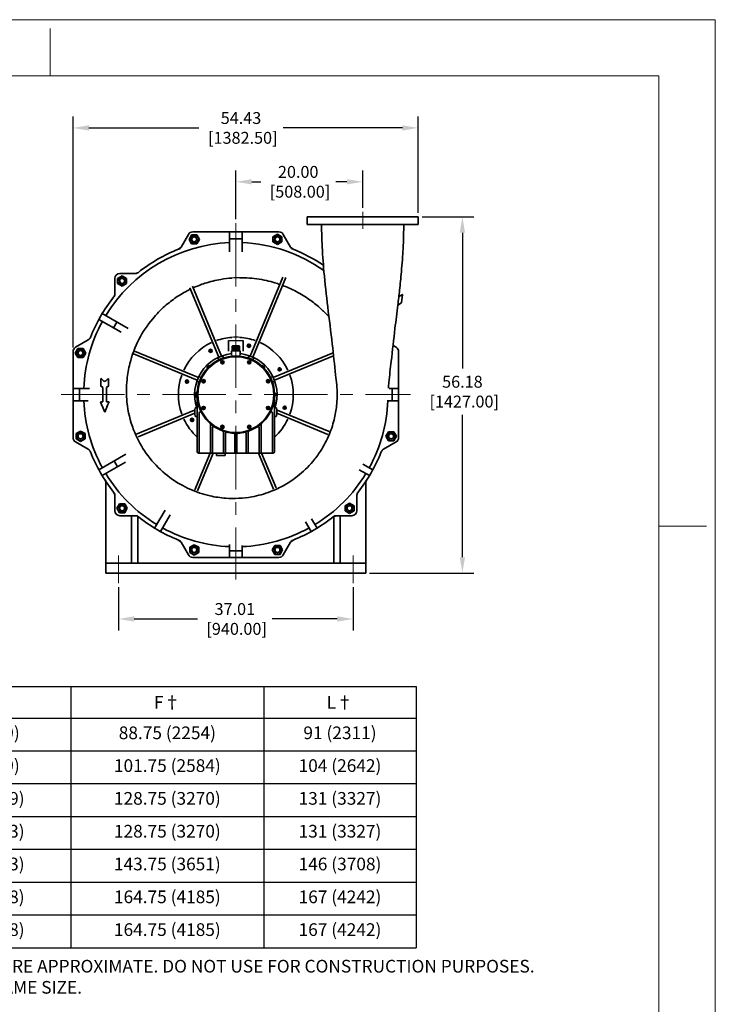
# Model space of a CAD drawing. Units: inches. Extents: x 452 to 872, y 136 to 456.
# Drawn here: x 762 to 872, y 300 to 456 of the extents above; entities that cross this region are included whole.
import ezdxf
from ezdxf.enums import TextEntityAlignment as Align

# ---------------------------------------------------------------- set-up
doc = ezdxf.new("R2010")
doc.units = ezdxf.units.IN
doc.header["$MEASUREMENT"] = 0
doc.linetypes.add('点画线', pattern=[16, 10, -2, 2, -2])
doc.layers.add('Title Block', color=7, linetype='Continuous')
doc.layers.add('中心线层', color=1, linetype='点画线', lineweight=18)
doc.layers.add('粗实线层', color=7, linetype='Continuous', lineweight=35)
doc.styles.add('ACANSTS', font='romans.shx', dxfattribs={"height": 1})
doc.styles.add('Roman', font='romans')
doc.styles.get("Standard").update_dxf_attribs({"font": 'arial.ttf'})
doc.dimstyles.new('STANDARD 2 PLCS', dxfattribs={"dimtxt": 0.125, "dimasz": 0.18, "dimexe": 0.18, "dimexo": 0.0625, "dimgap": 0.09, "dimtad": 0, "dimtih": 1, "dimtoh": 1, "dimzin": 4, "dimdsep": 46, "dimtxsty": 'Standard', "dimcen": 0.09, "dimaunit": 1, "dimadec": 0, "dimazin": 1, "dimtfac": 1, "dimtofl": 0, "dimtmove": 1, "dimatfit": 3, "dimfxl": 1, "dimtolj": 1, "dimtzin": 4, "dimarcsym": 0})

# ---------------------------------------------------------------- blocks, each defined once
blk = doc.blocks.new('*T14')
at = {"layer": 'Title Block', "color": 0, "linetype": 'ByBlock', "lineweight": -2, "transparency": 16777216}
for p, q in [((0, 0), (143.44, 0)), ((0, 0), (0, -41.22)), ((20.69, 0), (20.69, -41.22)), ((55.32, 0), (55.32, -41.22)), ((88.99, 0), (88.99, -41.22)), ((119.45, 0), (119.45, -41.22)), ((143.44, 0), (143.44, -41.22)), ((0, -5), (143.44, -5)), ((0, -10.17), (143.44, -10.17)), ((0, -15.35), (143.44, -15.35)), ((0, -20.52), (143.44, -20.52)), ((0, -25.7), (143.44, -25.7)), ((0, -30.87), (143.44, -30.87)), ((0, -36.04), (143.44, -36.04)), ((0, -41.22), (143.44, -41.22))]:
    blk.add_line(p, q, dxfattribs=at)
at = {"layer": 'Title Block', "color": 0, "lineweight": 15, "transparency": 16777216, "char_height": 2, "attachment_point": 5, "style": 'Roman'}
for s, insert, width in [('MODEL', (10.34, -2.5), 18.5593), ('A*', (38, -2.5), 32.5057), ('B*', (72.15, -2.5), 31.5466), ('F{\\fArial|b0|i0|c0|p34;†}', (104.22, -2.5), 28.3287), ('L{\\fArial|b0|i0|c0|p34;†}', (131.44, -2.5), 21.8715), ('18.07 (458.98)', (38, -7.59), 32.5057), ('26.59 (675.39)', (72.15, -7.59), 31.5466), ('88.75 (2254)', (104.22, -7.59), 28.3287), ('91 (2311)', (131.44, -7.59), 22.9346), ('LS12-2', (10.34, -7.59), 18.5593), ('LS12-3', (10.34, -12.76), 18.5593), ('24.57 (624.08)', (38, -12.76), 32.5057), ('33.09 (840.49)', (72.15, -12.76), 31.5466), ('101.75 (2584)', (104.22, -12.76), 29.3919), ('104 (2642)', (131.44, -12.76), 22.9346), ('LS12-4', (10.34, -17.93), 18.5593), ('31.07 (789.18)', (38, -17.93), 32.5057), ('39.59 (1005.59)', (72.15, -17.93), 31.5466), ('128.75 (3270)', (104.22, -17.93), 29.3919), ('131 (3327)', (131.44, -17.93), 22.9346), ('37.56 (954.25)', (38, -23.11), 32.5057), ('46.08 (1170.43)', (72.15, -23.11), 31.5466), ('128.75 (3270)', (104.22, -23.11), 29.3919), ('131 (3327)', (131.44, -23.11), 22.9346), ('LS12-5', (10.34, -23.11), 18.5593), ('LS12-6', (10.34, -28.28), 18.5593), ('44.06 (1119.12)', (38, -28.28), 32.5057), ('52.58 (1335.53)', (72.15, -28.28), 31.5466), ('143.75 (3651)', (104.22, -28.28), 29.3919), ('146 (3708)', (131.44, -28.28), 22.9346), ('LS12-7', (10.34, -33.46), 18.5593), ('50.55 (1283.97)', (38, -33.46), 32.5057), ('59.07 (1500.38)', (72.15, -33.46), 31.5466), ('164.75 (4185)', (104.22, -33.46), 29.3919), ('167 (4242)', (131.44, -33.46), 22.9346), ('57.05 (1449.07)', (38, -38.63), 32.5057), ('65.57 (1665.48)', (72.15, -38.63), 31.5466), ('164.75 (4185)', (104.22, -38.63), 29.3919), ('167 (4242)', (131.44, -38.63), 22.9346), ('LS12-8', (10.34, -38.63), 18.5593)]:
    blk.add_mtext(s, dxfattribs=dict(at, insert=insert, width=width))
blk = doc.blocks.new('*D31')
at = {"color": 0, "lineweight": -2, "transparency": 16777216}
for p, q in [((770.54, 404.02), (770.54, 440.47)), ((824.97, 425.26), (824.97, 440.47)), ((773.04, 438.67), (790.38, 438.67)), ((822.47, 438.67), (803.66, 438.67))]:
    blk.add_line(p, q, dxfattribs=at)
at = {"color": 0, "transparency": 16777216}
for points in [[(773.04, 439.09), (773.04, 438.25), (770.54, 438.67)], [(822.47, 439.09), (822.47, 438.25), (824.97, 438.67)]]:
    blk.add_solid(points, dxfattribs=at)
at = {"layer": 'Defpoints', "color": 0, "transparency": 16777216}
for p in [(770.54, 438.67), (824.97, 424.64), (770.54, 403.39)]:
    blk.add_point(p, dxfattribs=at)
at = {"color": 0, "transparency": 16777216, "insert": (797.02, 438.67), "char_height": 1.875, "attachment_point": 5}
blk.add_mtext('\\A1;54.43\\P [1382.50]', dxfattribs=at)
blk = doc.blocks.new('*D32')
at = {"color": 0, "lineweight": -2, "transparency": 16777216}
for p, q in [((796.21, 424.28), (796.21, 431.97)), ((816.21, 426.05), (816.21, 431.97)), ((798.71, 430.17), (800.13, 430.17)), ((813.71, 430.17), (811.96, 430.17))]:
    blk.add_line(p, q, dxfattribs=at)
at = {"color": 0, "transparency": 16777216}
for points in [[(798.71, 430.59), (798.71, 429.75), (796.21, 430.17)], [(813.71, 430.59), (813.71, 429.75), (816.21, 430.17)]]:
    blk.add_solid(points, dxfattribs=at)
at = {"layer": 'Defpoints', "color": 0, "transparency": 16777216}
for p in [(816.21, 430.17), (816.21, 425.43), (796.21, 423.66)]:
    blk.add_point(p, dxfattribs=at)
at = {"color": 0, "transparency": 16777216, "insert": (806.04, 430.17), "char_height": 1.875, "attachment_point": 5}
blk.add_mtext('\\A1;20.00\\P [508.00]', dxfattribs=at)
blk = doc.blocks.new('*D33')
at = {"color": 0, "lineweight": -2, "transparency": 16777216}
for p, q in [((825.59, 424.64), (833.73, 424.64)), ((831.93, 422.14), (831.93, 400.74)), ((831.93, 370.96), (831.93, 393.4)), ((817.3, 368.46), (833.73, 368.46))]:
    blk.add_line(p, q, dxfattribs=at)
at = {"color": 0, "transparency": 16777216}
for points in [[(831.51, 422.14), (832.35, 422.14), (831.93, 424.64)], [(831.51, 370.96), (832.35, 370.96), (831.93, 368.46)]]:
    blk.add_solid(points, dxfattribs=at)
at = {"layer": 'Defpoints', "color": 0, "transparency": 16777216}
for p in [(824.97, 424.64), (816.68, 368.46), (831.93, 368.46)]:
    blk.add_point(p, dxfattribs=at)
at = {"color": 0, "transparency": 16777216, "insert": (831.93, 397.07), "char_height": 1.875, "attachment_point": 5}
blk.add_mtext('\\A1;56.18\\P [1427.00]', dxfattribs=at)
blk = doc.blocks.new('*D34')
at = {"color": 0, "lineweight": -2, "transparency": 16777216}
for p, q in [((777.7, 366.26), (777.7, 359.42)), ((814.71, 366.26), (814.71, 359.42)), ((780.2, 361.22), (790.14, 361.22)), ((812.21, 361.22), (801.96, 361.22))]:
    blk.add_line(p, q, dxfattribs=at)
at = {"color": 0, "transparency": 16777216}
for points in [[(780.2, 361.64), (780.2, 360.8), (777.7, 361.22)], [(812.21, 361.64), (812.21, 360.8), (814.71, 361.22)]]:
    blk.add_solid(points, dxfattribs=at)
at = {"layer": 'Defpoints', "color": 0, "transparency": 16777216}
for p in [(777.7, 366.88), (814.71, 366.88), (777.7, 361.22)]:
    blk.add_point(p, dxfattribs=at)
at = {"color": 0, "transparency": 16777216, "insert": (796.05, 361.22), "char_height": 1.875, "attachment_point": 5}
blk.add_mtext('\\A1;37.01\\P [940.00]', dxfattribs=at)
blk = doc.blocks.new('LONE STAR BLOWER TITLE BLOCK (SIZE A)')
at = {"layer": 'Title Block', "lineweight": 15}
for p, q in [((23.625, 18), (0, 18)), ((23.625, 0), (23.625, 18)), ((17.7188, 17.5), (17.7188, 17.9219)), ((23.125, 17.5), (0.5, 17.5)), ((23.125, 17.5), (0.5, 17.5)), ((23.125, 0.5), (23.125, 17.5)), ((23.125, 13.5), (23.5469, 13.5))]:
    blk.add_line(p, q, dxfattribs=at)
at = {"layer": 'Title Block', "lineweight": 15, "style": 'ACANSTS'}
for tag, p, height in [('DRAWING_SUBTITLE', (17.5134, 1.9768), 0.2025), ('CHECK_DATE', (15.4958, 1.9404), 0.135), ('DRAWING_SUBTITLE', (17.5109, 1.5494), 0.2025), ('ENG_DATE', (15.4868, 1.6029), 0.135), ('MANUFACTURING', (14.3811, 1.2706), 0.135), ('MFG_DATE', (15.4879, 1.2695), 0.135), ('CONTROL', (14.3811, 0.9331), 0.135), ('CONTROL_DATE', (15.4879, 0.932), 0.135), ('CAGE_CODE', (17.7275, 0.9163), 0.135), ('MODEL_FILE_NAME', (8.2952, 0.6111), 0.135)]:
    blk.add_attdef(tag, p, '', height=height, dxfattribs=at)
at = {"layer": 'Title Block', "lineweight": 15, "style": 'Roman', "flags": 8}
for tag, height, p in [('DWG_NUMBER', 0.2812, (18.9096, 1.1474)), ('SCALE', 0.135, (17.9035, 0.7041)), ('SHEETNUMBER', 0.135, (21.2556, 0.7041)), ('TOTA_SHEETS', 0.135, (21.8939, 0.7016))]:
    blk.add_attdef(tag, text='', height=height, dxfattribs=at).set_placement(p, align=Align.TOP_LEFT)
at = {"layer": 'Title Block', "lineweight": 15, "style": 'ACANSTS'}
blk.add_attdef('REVISION', text='', height=0.135, dxfattribs=at).set_placement((22.8495, 0.8933), align=Align.CENTER)

msp = doc.modelspace()

# ---------------------------------------------------------------- linework, layer by layer
for p, q in [((824.967, 424.637), (807.448, 424.637)), ((807.448, 424.637), (807.448, 424.637)), ((807.448, 424.637), (807.448, 423.456)), ((824.967, 423.456), (824.967, 424.637)), ((824.967, 424.637), (824.967, 424.637)), ((807.448, 423.456), (807.448, 423.456)), ((807.448, 423.456), (809.75, 423.456)), ((822.696, 423.456), (824.967, 423.456)), ((824.967, 423.456), (824.967, 423.456)), ((788.736, 421.881), (787.581, 419.88)), ((795.223, 422.275), (789.418, 422.275)), ((795.577, 422.275), (795.223, 422.275)), ((795.223, 422.275), (795.223, 422.275)), ((797.192, 422.275), (795.577, 422.275)), ((795.577, 422.275), (795.577, 422.275)), ((795.577, 422.275), (795.577, 422.275)), ((802.997, 422.275), (797.192, 422.275)), ((797.192, 422.275), (797.192, 422.275)), ((804.834, 419.88), (803.679, 421.881)), ((787.581, 419.88), (787.187, 419.541)), ((787.581, 419.88), (787.187, 419.541)), ((805.228, 419.541), (804.834, 419.88)), ((805.228, 419.541), (804.834, 419.88)), ((777.113, 414.912), (777.113, 412.466)), ((780.347, 415.7), (777.9, 415.7)), ((780.838, 415.872), (780.347, 415.7)), ((780.838, 415.872), (780.347, 415.7)), ((777.113, 412.466), (776.941, 411.975)), ((777.113, 412.466), (776.941, 411.975)), ((822.495, 412.396), (821.907, 412.056)), ((822.349, 411.084), (822.495, 412.396)), ((822.495, 412.396), (822.495, 412.396)), ((821.751, 410.739), (822.349, 411.084)), ((822.349, 411.084), (822.349, 411.084)), ((773.272, 405.626), (772.933, 405.232)), ((773.272, 405.626), (772.933, 405.232)), ((772.933, 405.232), (770.932, 404.077)), ((795.026, 405.129), (797.389, 405.129)), ((821.483, 404.077), (820.994, 404.359)), ((770.538, 403.395), (770.538, 400.395)), ((770.538, 400.395), (770.538, 400.395)), ((770.538, 400.395), (770.538, 397.59)), ((770.538, 397.59), (770.538, 397.59)), ((770.538, 397.59), (770.538, 395.621)), ((821.877, 395.621), (821.877, 397.59)), ((770.538, 395.621), (770.538, 395.621)), ((770.538, 395.621), (770.538, 389.816)), ((821.877, 389.816), (821.877, 395.621)), ((770.932, 389.134), (772.933, 387.979)), ((819.482, 387.979), (821.483, 389.134)), ((772.933, 387.979), (773.272, 387.585)), ((772.933, 387.979), (773.272, 387.585)), ((819.143, 387.585), (819.482, 387.979)), ((819.143, 387.585), (819.482, 387.979)), ((775.606, 383.078), (775.735, 382.646)), ((775.606, 383.078), (775.735, 382.646)), ((775.702, 382.872), (775.697, 382.886)), ((775.735, 382.646), (775.735, 370.031)), ((816.68, 382.646), (816.809, 383.078)), ((816.68, 382.646), (816.809, 383.078)), ((816.68, 370.031), (816.68, 382.646)), ((777.113, 380.745), (776.941, 381.236)), ((777.113, 380.745), (776.941, 381.236)), ((777.113, 378.298), (777.113, 380.745)), ((815.302, 380.745), (815.474, 381.236)), ((815.302, 380.745), (815.474, 381.236)), ((815.302, 378.298), (815.302, 380.745)), ((780.347, 377.511), (777.9, 377.511)), ((780.838, 377.339), (780.347, 377.511)), ((780.838, 377.339), (780.347, 377.511)), ((811.577, 377.339), (812.068, 377.511)), ((811.577, 377.339), (812.068, 377.511)), ((812.068, 377.511), (814.514, 377.511)), ((787.187, 373.67), (787.581, 373.331)), ((787.187, 373.67), (787.581, 373.331)), ((787.581, 373.331), (788.736, 371.33)), ((803.679, 371.33), (804.834, 373.331)), ((804.834, 373.331), (805.228, 373.67)), ((804.834, 373.331), (805.228, 373.67)), ((789.418, 370.936), (795.223, 370.936)), ((795.223, 370.936), (795.223, 370.936)), ((795.223, 370.936), (797.192, 370.936)), ((797.192, 370.936), (797.192, 370.936)), ((797.192, 370.936), (802.997, 370.936)), ((816.68, 368.456), (816.68, 370.031)), ((810.577, 368.456), (814.711, 368.456)), ((814.711, 368.456), (814.711, 368.456)), ((814.711, 368.456), (816.68, 368.456)), ((816.68, 368.456), (816.68, 368.456))]:
    msp.add_line(p, q)
for centre, radius, start, end in [((796.939, 396.514), 18.529, 90.1609, 94.21281), ((796.207, 396.605), 9.055, 85.42718, 93.98941)]:
    msp.add_arc(centre, radius, start, end)
at = {"layer": '中心线层'}
for p, q in [((816.207, 425.428), (816.207, 422.728)), ((796.207, 423.658), (796.207, 367.445)), ((768.651, 396.605), (823.763, 396.605)), ((777.703, 371.212), (777.703, 366.881)), ((814.711, 371.212), (814.711, 366.881))]:
    msp.add_line(p, q, dxfattribs=at)
at = {"layer": '粗实线层'}
for p, q in [((807.448, 423.456), (807.448, 424.637)), ((824.967, 424.637), (807.448, 424.637)), ((824.967, 423.456), (824.967, 424.637)), ((807.448, 423.456), (824.967, 423.456)), ((788.736, 421.881), (787.581, 419.88)), ((789.236, 421.804), (788.827, 421.096)), ((788.827, 421.096), (789.236, 420.387)), ((790.054, 421.804), (789.236, 421.804)), ((795.577, 422.275), (789.418, 422.275)), ((790.464, 421.096), (790.054, 421.804)), ((790.054, 420.387), (790.464, 421.096)), ((795.105, 422.275), (794.042, 422.275)), ((795.223, 419.107), (795.223, 422.275)), ((795.577, 421.199), (795.223, 421.199)), ((802.997, 422.275), (795.577, 422.275)), ((797.192, 421.199), (795.577, 421.199)), ((797.192, 422.275), (797.192, 419.107)), ((802.77, 421.914), (802.061, 421.505)), ((802.061, 421.505), (802.061, 420.687)), ((803.478, 421.505), (802.77, 421.914)), ((803.478, 420.687), (803.478, 421.505)), ((804.834, 419.88), (803.679, 421.881)), ((789.236, 420.387), (790.054, 420.387)), ((802.061, 420.687), (802.77, 420.277)), ((802.77, 420.277), (803.478, 420.687)), ((777.113, 414.912), (777.113, 412.466)), ((778.279, 415.352), (777.571, 414.943)), ((777.571, 414.943), (777.571, 414.124)), ((780.347, 415.7), (777.9, 415.7)), ((778.988, 414.943), (778.279, 415.352)), ((778.988, 414.124), (778.988, 414.943)), ((803.618, 415.114), (798.473, 402.693)), ((804.114, 415.076), (798.91, 402.513)), ((777.571, 414.124), (778.279, 413.715)), ((778.279, 413.715), (778.988, 414.124)), ((793.505, 402.513), (788.968, 413.467)), ((793.941, 402.693), (789.376, 413.715)), ((821.88, 412.041), (822.495, 412.396)), ((822.495, 412.396), (822.349, 411.084)), ((822.349, 411.084), (821.714, 410.718)), ((774.603, 408.465), (778.122, 406.433)), ((775.134, 409.386), (779.219, 407.027)), ((776.907, 407.135), (777.439, 408.055)), ((771.308, 403.876), (770.899, 403.168)), ((772.933, 405.232), (770.932, 404.077)), ((772.126, 403.876), (771.308, 403.876)), ((772.535, 403.168), (772.126, 403.876)), ((795.026, 405.129), (795.026, 403.484)), ((795.676, 404.283), (795.617, 404.223)), ((795.617, 403.653), (795.617, 404.223)), ((795.617, 404.223), (795.625, 404.223)), ((795.645, 404.243), (795.625, 404.223)), ((795.625, 403.653), (795.625, 404.223)), ((795.645, 404.243), (795.645, 403.653)), ((795.645, 404.243), (795.74, 404.243)), ((795.676, 404.283), (796.739, 404.283)), ((795.726, 404.223), (795.74, 404.243)), ((795.726, 403.653), (795.726, 404.223)), ((795.726, 404.223), (795.865, 404.223)), ((795.879, 404.243), (795.865, 404.223)), ((795.865, 403.653), (795.865, 404.223)), ((795.879, 404.243), (795.879, 403.653)), ((795.879, 404.243), (796.109, 404.243)), ((796.109, 403.653), (796.109, 404.243)), ((796.109, 404.223), (796.306, 404.223)), ((796.306, 403.653), (796.306, 404.243)), ((796.306, 404.243), (796.535, 404.243)), ((796.535, 404.243), (796.535, 403.653)), ((796.55, 404.223), (796.535, 404.243)), ((796.55, 403.653), (796.55, 404.223)), ((796.55, 404.223), (796.689, 404.223)), ((796.675, 404.243), (796.689, 404.223)), ((796.675, 404.243), (796.77, 404.243)), ((796.689, 403.653), (796.689, 404.223)), ((796.739, 404.283), (796.798, 404.223)), ((796.77, 404.243), (796.77, 403.653)), ((796.79, 404.223), (796.77, 404.243)), ((796.79, 403.653), (796.79, 404.223)), ((796.79, 404.223), (796.798, 404.223)), ((796.798, 403.653), (796.798, 404.223)), ((797.389, 405.129), (797.389, 403.484)), ((798.203, 404.423), (798.136, 404.306)), ((798.136, 404.306), (798.203, 404.189)), ((798.338, 404.423), (798.203, 404.423)), ((798.203, 404.189), (798.338, 404.189)), ((798.406, 404.306), (798.338, 404.423)), ((798.338, 404.189), (798.406, 404.306)), ((821.483, 404.077), (820.994, 404.359)), ((770.538, 389.816), (770.538, 403.395)), ((770.899, 403.168), (771.308, 402.459)), ((771.308, 402.459), (772.126, 402.459)), ((772.126, 402.459), (772.535, 403.168)), ((780.088, 403.027), (790.119, 398.871)), ((780.224, 403.482), (790.3, 399.308)), ((792.154, 403.627), (792.086, 403.51)), ((792.086, 403.51), (792.154, 403.393)), ((792.289, 403.627), (792.154, 403.627)), ((792.154, 403.393), (792.289, 403.393)), ((792.356, 403.51), (792.289, 403.627)), ((792.289, 403.393), (792.356, 403.51)), ((793.517, 402.071), (793.362, 402.445)), ((794.246, 402.37), (794.09, 402.747)), ((795.518, 403.495), (795.518, 402.842)), ((795.518, 403.495), (796.896, 403.495)), ((795.617, 403.653), (796.798, 403.653)), ((795.617, 403.495), (795.617, 403.613)), ((795.617, 403.613), (796.798, 403.613)), ((795.656, 403.613), (795.656, 403.653)), ((796.759, 403.613), (796.759, 403.653)), ((796.798, 403.495), (796.798, 403.613)), ((796.896, 403.495), (796.896, 402.842)), ((798.169, 402.37), (798.325, 402.747)), ((798.898, 402.071), (799.053, 402.445)), ((811.562, 403.221), (802.115, 399.308)), ((811.615, 402.732), (802.295, 398.871)), ((821.877, 389.816), (821.877, 403.395)), ((791.677, 400.986), (792.032, 401.19)), ((791.677, 400.683), (791.677, 400.986)), ((792.032, 401.19), (792.128, 401.134)), ((794.098, 401.833), (793.981, 401.765)), ((793.981, 401.765), (793.981, 401.63)), ((793.981, 401.63), (794.098, 401.563)), ((794.215, 401.765), (794.098, 401.833)), ((794.098, 401.563), (794.215, 401.63)), ((794.215, 401.63), (794.215, 401.765)), ((798.317, 401.833), (798.2, 401.765)), ((798.2, 401.765), (798.2, 401.63)), ((798.2, 401.63), (798.317, 401.563)), ((798.434, 401.765), (798.317, 401.833)), ((798.317, 401.563), (798.434, 401.63)), ((798.434, 401.63), (798.434, 401.765)), ((800.286, 401.134), (800.383, 401.19)), ((800.383, 401.19), (800.738, 400.986)), ((800.738, 400.986), (800.738, 400.683)), ((803.044, 400.709), (802.977, 400.592)), ((803.179, 400.709), (803.044, 400.709)), ((803.247, 400.592), (803.179, 400.709)), ((774.929, 397.971), (774.928, 399.153)), ((776.135, 399.153), (776.135, 397.971)), ((790.741, 399.296), (790.368, 399.45)), ((801.674, 399.296), (802.047, 399.45)), ((802.977, 400.592), (803.044, 400.475)), ((803.044, 400.475), (803.179, 400.475)), ((803.179, 400.475), (803.247, 400.592)), ((773.142, 397.59), (770.538, 397.59)), ((771.562, 395.621), (771.562, 397.59)), ((774.941, 397.945), (774.929, 397.971)), ((775.23, 397.722), (774.929, 397.971)), ((775.23, 397.703), (774.941, 397.945)), ((775.231, 395.488), (775.23, 397.722)), ((776.135, 397.971), (775.833, 397.722)), ((776.123, 397.945), (775.833, 397.702)), ((775.833, 397.722), (775.833, 395.488)), ((776.123, 397.945), (776.135, 397.971)), ((788.439, 398.786), (788.372, 398.669)), ((788.372, 398.669), (788.439, 398.552)), ((788.574, 398.786), (788.439, 398.786)), ((788.439, 398.552), (788.574, 398.552)), ((788.642, 398.669), (788.574, 398.786)), ((788.574, 398.552), (788.642, 398.669)), ((790.438, 398.569), (790.066, 398.723)), ((791.115, 398.85), (790.998, 398.782)), ((790.998, 398.782), (790.998, 398.647)), ((790.998, 398.647), (791.115, 398.58)), ((791.232, 398.782), (791.115, 398.85)), ((791.115, 398.58), (791.232, 398.647)), ((791.232, 398.647), (791.232, 398.782)), ((801.3, 398.85), (801.183, 398.782)), ((801.183, 398.782), (801.183, 398.647)), ((801.183, 398.647), (801.3, 398.58)), ((801.417, 398.782), (801.3, 398.85)), ((801.3, 398.58), (801.417, 398.647)), ((801.417, 398.647), (801.417, 398.782)), ((801.976, 398.569), (802.349, 398.723)), ((821.877, 397.59), (820.36, 397.59)), ((820.853, 395.621), (820.853, 397.59)), ((789.948, 396.81), (790.123, 396.911)), ((789.948, 396.401), (789.948, 396.81)), ((790.105, 396.31), (789.948, 396.401)), ((790.105, 387.59), (790.105, 396.605)), ((802.292, 396.911), (802.467, 396.81)), ((802.31, 396.605), (802.31, 387.59)), ((802.467, 396.401), (802.31, 396.31)), ((802.467, 396.81), (802.467, 396.401)), ((772.903, 395.621), (770.538, 395.621)), ((774.849, 395.488), (775.231, 395.488)), ((775.096, 394.903), (774.849, 395.488)), ((775.532, 393.851), (775.113, 394.861)), ((775.97, 394.909), (775.532, 393.851)), ((775.833, 395.488), (776.215, 395.488)), ((776.215, 395.488), (775.988, 394.951)), ((789.858, 394.538), (790.105, 394.538)), ((791.115, 394.631), (790.998, 394.564)), ((790.998, 394.564), (790.998, 394.429)), ((791.232, 394.564), (791.115, 394.631)), ((791.232, 394.429), (791.232, 394.564)), ((801.3, 394.631), (801.183, 394.564)), ((801.183, 394.564), (801.183, 394.429)), ((801.417, 394.564), (801.3, 394.631)), ((801.417, 394.429), (801.417, 394.564)), ((802.557, 394.538), (802.31, 394.538)), ((803.841, 394.659), (803.773, 394.542)), ((803.773, 394.542), (803.841, 394.425)), ((803.976, 394.659), (803.841, 394.659)), ((804.043, 394.542), (803.976, 394.659)), ((803.976, 394.425), (804.043, 394.542)), ((821.877, 395.621), (820.052, 395.621)), ((775.532, 393.851), (775.532, 393.87)), ((789.673, 394.154), (780.392, 390.31)), ((789.725, 393.665), (780.781, 389.96)), ((789.858, 393.16), (790.105, 393.16)), ((790.42, 393.703), (790.42, 387.479)), ((790.998, 394.429), (791.115, 394.361)), ((791.115, 394.361), (791.232, 394.429)), ((801.183, 394.429), (801.3, 394.361)), ((801.3, 394.361), (801.417, 394.429)), ((801.995, 387.479), (801.995, 393.703)), ((802.557, 393.16), (802.31, 393.16)), ((802.689, 393.665), (810.727, 390.335)), ((802.742, 394.154), (810.9, 390.775)), ((803.841, 394.425), (803.976, 394.425)), ((789.236, 392.736), (789.168, 392.619)), ((789.168, 392.619), (789.236, 392.502)), ((789.371, 392.736), (789.236, 392.736)), ((789.236, 392.502), (789.371, 392.502)), ((789.438, 392.619), (789.371, 392.736)), ((789.371, 392.502), (789.438, 392.619)), ((792.192, 387.479), (792.192, 391.922)), ((792.507, 391.371), (792.507, 387.479)), ((794.098, 391.648), (793.981, 391.581)), ((793.981, 391.581), (793.981, 391.446)), ((793.981, 391.446), (794.098, 391.378)), ((794.215, 391.581), (794.098, 391.648)), ((794.098, 391.378), (794.215, 391.446)), ((794.215, 391.446), (794.215, 391.581)), ((798.317, 391.648), (798.2, 391.581)), ((798.2, 391.581), (798.2, 391.446)), ((798.2, 391.446), (798.317, 391.378)), ((798.434, 391.581), (798.317, 391.648)), ((798.317, 391.378), (798.434, 391.446)), ((798.434, 391.446), (798.434, 391.581)), ((799.908, 387.479), (799.908, 391.371)), ((800.223, 391.922), (800.223, 387.479)), ((771.717, 390.861), (771.008, 390.452)), ((771.008, 390.452), (771.008, 389.634)), ((772.426, 390.452), (771.717, 390.861)), ((772.426, 389.634), (772.426, 390.452)), ((794.278, 390.676), (794.278, 387.479)), ((794.593, 390.468), (794.593, 387.479)), ((796.05, 387.479), (796.05, 390.316)), ((796.365, 390.316), (796.365, 387.479)), ((797.822, 387.479), (797.822, 390.468)), ((798.137, 390.676), (798.137, 387.479)), ((820.289, 390.752), (819.88, 390.043)), ((819.88, 390.043), (820.289, 389.334)), ((821.107, 390.752), (820.289, 390.752)), ((821.516, 390.043), (821.107, 390.752)), ((821.107, 389.334), (821.516, 390.043)), ((770.932, 389.134), (772.933, 387.979)), ((771.008, 389.634), (771.717, 389.225)), ((771.717, 389.225), (772.426, 389.634)), ((819.482, 387.979), (821.483, 389.134)), ((820.289, 389.334), (821.107, 389.334)), ((774.603, 384.746), (778.885, 387.218)), ((792.136, 387.393), (789.728, 381.58)), ((792.647, 387.393), (790.175, 381.424)), ((790.302, 387.393), (802.113, 387.393)), ((793.156, 387.393), (793.156, 386.999)), ((793.156, 387.393), (793.156, 386.999)), ((794.534, 386.999), (793.156, 386.999)), ((794.534, 387.393), (794.534, 386.999)), ((794.534, 387.393), (794.534, 386.999)), ((802.126, 381.699), (799.768, 387.393)), ((802.555, 381.899), (800.279, 387.393)), ((775.134, 383.825), (778.814, 385.95)), ((777.57, 385.231), (777.038, 386.152)), ((817.812, 384.746), (816.247, 385.649)), ((817.28, 383.825), (815.679, 384.75)), ((775.735, 368.456), (775.735, 382.646)), ((816.68, 368.456), (816.68, 382.646)), ((777.113, 378.298), (777.113, 380.745)), ((815.302, 378.298), (815.302, 380.745)), ((777.87, 379.386), (777.461, 378.677)), ((778.688, 379.386), (777.87, 379.386)), ((779.097, 378.677), (778.688, 379.386)), ((814.136, 379.495), (813.427, 379.086)), ((813.427, 379.086), (813.427, 378.268)), ((814.844, 379.086), (814.136, 379.495)), ((814.844, 378.268), (814.844, 379.086)), ((777.461, 378.677), (777.87, 377.968)), ((777.87, 377.968), (778.688, 377.968)), ((780.347, 377.511), (777.9, 377.511)), ((778.688, 377.968), (779.097, 378.677)), ((779.735, 370.031), (779.735, 377.511)), ((780.735, 370.031), (780.735, 377.409)), ((783.407, 375.545), (785.051, 378.391)), ((785.857, 377.662), (784.327, 375.012)), ((811.68, 370.031), (811.68, 377.409)), ((812.068, 377.511), (814.514, 377.511)), ((812.68, 370.031), (812.68, 377.511)), ((813.427, 378.268), (814.136, 377.859)), ((814.136, 377.859), (814.844, 378.268)), ((808.088, 375.012), (807.192, 376.565)), ((809.008, 375.545), (808.155, 377.022)), ((787.581, 373.331), (788.736, 371.33)), ((789.645, 372.933), (788.937, 372.524)), ((790.354, 372.524), (789.645, 372.933)), ((795.223, 370.936), (795.223, 372.97)), ((797.192, 372.815), (797.192, 370.936)), ((802.36, 372.824), (801.951, 372.115)), ((803.179, 372.824), (802.36, 372.824)), ((803.588, 372.115), (803.179, 372.824)), ((803.679, 371.33), (804.834, 373.331)), ((788.937, 372.524), (788.937, 371.706)), ((788.937, 371.706), (789.645, 371.297)), ((789.645, 371.297), (790.354, 371.706)), ((790.354, 371.706), (790.354, 372.524)), ((797.192, 371.96), (795.223, 371.96)), ((801.951, 372.115), (802.36, 371.406)), ((802.36, 371.406), (803.179, 371.406)), ((803.179, 371.406), (803.588, 372.115)), ((816.68, 370.031), (775.735, 370.031)), ((802.997, 370.936), (789.418, 370.936)), ((775.735, 368.456), (816.68, 368.456))]:
    msp.add_line(p, q, dxfattribs=at)
for centre, radius in [((789.645, 421.096), 0.709), ((789.645, 421.096), 0.472), ((789.645, 421.096), 0.394), ((802.77, 421.096), 0.709), ((802.77, 421.096), 0.472), ((802.77, 421.096), 0.394), ((778.279, 414.534), 0.709), ((778.279, 414.534), 0.472), ((778.279, 414.534), 0.394), ((771.717, 403.168), 0.709), ((798.271, 404.306), 0.256), ((798.271, 404.306), 0.244), ((798.271, 404.306), 0.135), ((771.717, 403.168), 0.472), ((771.717, 403.168), 0.394), ((796.207, 396.605), 6.102), ((796.207, 396.605), 5.984), ((792.221, 403.51), 0.256), ((792.221, 403.51), 0.244), ((792.221, 403.51), 0.135), ((794.098, 401.698), 0.256), ((794.098, 401.698), 0.244), ((794.098, 401.698), 0.135), ((798.317, 401.698), 0.256), ((798.317, 401.698), 0.244), ((798.317, 401.698), 0.135), ((803.112, 400.592), 0.256), ((803.112, 400.592), 0.244), ((803.112, 400.592), 0.135), ((788.507, 398.669), 0.256), ((788.507, 398.669), 0.244), ((788.507, 398.669), 0.135), ((791.115, 398.715), 0.256), ((791.115, 398.715), 0.244), ((791.115, 398.715), 0.135), ((801.3, 398.715), 0.256), ((801.3, 398.715), 0.244), ((801.3, 398.715), 0.135), ((791.115, 394.496), 0.256), ((791.115, 394.496), 0.244), ((791.115, 394.496), 0.135), ((801.3, 394.496), 0.256), ((801.3, 394.496), 0.244), ((801.3, 394.496), 0.135), ((803.908, 394.542), 0.256), ((803.908, 394.542), 0.244), ((803.908, 394.542), 0.135), ((789.303, 392.619), 0.256), ((789.303, 392.619), 0.244), ((789.303, 392.619), 0.135), ((794.098, 391.513), 0.256), ((794.098, 391.513), 0.244), ((794.098, 391.513), 0.135), ((798.317, 391.513), 0.256), ((798.317, 391.513), 0.244), ((798.317, 391.513), 0.135), ((771.717, 390.043), 0.709), ((771.717, 390.043), 0.472), ((771.717, 390.043), 0.394), ((820.698, 390.043), 0.709), ((820.698, 390.043), 0.472), ((820.698, 390.043), 0.394), ((778.279, 378.677), 0.709), ((778.279, 378.677), 0.472), ((778.279, 378.677), 0.394), ((814.136, 378.677), 0.709), ((814.136, 378.677), 0.472), ((814.136, 378.677), 0.394), ((789.645, 372.115), 0.709), ((802.77, 372.115), 0.709), ((789.645, 372.115), 0.472), ((789.645, 372.115), 0.394), ((802.77, 372.115), 0.472), ((802.77, 372.115), 0.394)]:
    msp.add_circle(centre, radius, dxfattribs=at)
for centre, radius, start, end in [((789.418, 421.487), 0.787, 90, 150), ((789.645, 421.096), 0.413, 255, 195), ((802.77, 421.096), 0.413, 225, 165), ((802.997, 421.487), 0.787, 30, 90), ((796.207, 396.605), 23.999, 92.35053, 148.73097), ((796.207, 396.605), 24.646, 111.46921, 128.58041), ((786.899, 420.274), 0.787, 291.4692, 330), ((796.207, 396.605), 23.999, 54.68007, 87.64947), ((805.516, 420.274), 0.787, 210, 248.53079), ((796.207, 396.605), 24.646, 55.92482, 68.53079), ((777.9, 414.912), 0.787, 90, 180), ((778.279, 414.534), 0.413, 285, 225), ((780.347, 416.487), 0.787, 269.99999, 308.58043), ((796.207, 396.605), 24.646, 141.41959, 158.53079), ((776.326, 412.466), 0.787, 321.41955, 0.00001), ((796.207, 396.605), 23.999, 151.26903, 177.64947), ((772.539, 405.914), 0.787, 300, 338.53079), ((796.207, 396.605), 9.055, 93.98941, 109.81709), ((796.207, 396.605), 9.055, 70.18291, 86.01059), ((771.326, 403.395), 0.787, 120, 180), ((796.207, 396.605), 9.055, 115.18291, 154.81709), ((796.207, 396.605), 9.055, 25.18291, 64.81709), ((821.089, 403.395), 0.787, 0, 60), ((771.717, 403.168), 0.413, 315, 255), ((796.207, 396.605), 6.496, 96.08994, 198.55912), ((796.207, 396.605), 6.496, 341.44088, 83.91006), ((792.032, 400.781), 0.354, 75.82549, 194.00532), ((800.383, 400.781), 0.354, 345.99488, 104.17483), ((796.207, 396.605), 9.055, 160.18291, 199.81709), ((796.207, 396.605), 9.055, 340.18291, 19.81709), ((790.302, 396.605), 0.512, 110.28159, 247.17437), ((790.302, 396.605), 0.472, 112.01016, 245.37304), ((790.302, 396.605), 0.362, 168.22756, 191.72862), ((790.302, 396.605), 0.354, 120.32848, 236.13105), ((790.302, 396.605), 0.362, 119.61734, 131.46832), ((790.302, 396.605), 0.362, 228.67323, 236.99766), ((802.113, 396.605), 0.354, 303.86814, 59.67141), ((796.207, 396.605), 23.999, 182.35053, 208.73097), ((791.882, 393.849), 2.165, 162.20841, 197.79159), ((789.858, 394.499), 0.0394, 90, 162.20841), ((802.557, 394.499), 0.0394, 17.79159, 90), ((800.533, 393.849), 2.165, 342.20841, 17.79159), ((796.207, 396.605), 23.999, 331.26903, 357.64947), ((789.858, 393.2), 0.0394, 197.79159, 270), ((790.617, 393.703), 0.197, 27.43929, 179.99997), ((801.798, 393.703), 0.197, 0.00003, 152.56071), ((802.557, 393.2), 0.0394, 270, 342.20841), ((796.207, 396.605), 9.055, 205.18291, 227.62427), ((791.995, 391.922), 0.197, 0.00003, 48.02927), ((792.703, 391.371), 0.197, 56.20332, 179.99991), ((799.711, 391.371), 0.197, 0.00002, 123.79682), ((800.42, 391.922), 0.197, 131.97115, 179.99983), ((796.207, 396.605), 9.055, 312.37573, 334.81709), ((771.326, 389.816), 0.787, 180, 240), ((771.717, 390.043), 0.413, 345, 285), ((794.081, 390.676), 0.197, 359.99994, 70.27553), ((794.79, 390.468), 0.197, 76.99722, 179.99995), ((795.853, 390.316), 0.197, 359.99998, 86.77547), ((796.562, 390.316), 0.197, 93.22453, 180.00002), ((797.625, 390.468), 0.197, 359.99997, 103.00295), ((798.333, 390.676), 0.197, 109.7242, 180.00017), ((820.698, 390.043), 0.413, 135, 75), ((821.089, 389.816), 0.787, 300, 360), ((772.539, 387.297), 0.787, 21.46921, 60), ((796.207, 396.605), 24.646, 201.46921, 218.58041), ((790.302, 387.59), 0.197, 180, 270), ((802.113, 387.59), 0.197, 270, 0), ((796.207, 396.605), 24.646, 321.41959, 338.53079), ((819.876, 387.297), 0.787, 120.00001, 158.53076), ((796.207, 396.605), 23.999, 211.26903, 238.67463), ((796.207, 396.605), 23.999, 301.32537, 328.73097), ((774.948, 382.646), 0.787, 359.99999, 33.28896), ((817.467, 382.646), 0.787, 146.711, 180.00002), ((776.326, 380.745), 0.787, 359.99999, 38.58045), ((816.089, 380.745), 0.787, 141.41955, 180.00001), ((778.279, 378.677), 0.413, 15, 315), ((814.136, 378.677), 0.413, 105, 45), ((777.9, 378.298), 0.787, 180, 270), ((780.347, 376.723), 0.787, 51.41957, 90.00001), ((812.068, 376.723), 0.787, 89.99999, 128.58043), ((814.514, 378.298), 0.787, 270, 0), ((796.207, 396.605), 24.646, 231.41959, 248.53079), ((796.207, 396.605), 24.646, 291.46921, 308.58041), ((796.207, 396.605), 23.999, 241.21269, 267.64947), ((796.207, 396.605), 23.999, 272.35053, 298.78731), ((786.899, 372.937), 0.787, 30, 68.53079), ((805.516, 372.937), 0.787, 111.46924, 149.99999), ((789.418, 371.723), 0.787, 210, 270), ((789.645, 372.115), 0.413, 45, 345), ((802.77, 372.115), 0.413, 75, 15), ((802.997, 371.723), 0.787, 270, 330)]:
    msp.add_arc(centre, radius, start, end, dxfattribs=at)
for points, knots in [([(809.75, 423.456), (809.741, 423.289), (809.722, 422.748), (809.754, 421.747), (809.825, 419.422), (810.099, 415.617), (810.699, 410.329), (811.397, 404.912), (811.864, 400.295), (812.245, 397.151), (812.134, 394.88), (811.799, 392.788), (810.996, 390.241), (809.787, 387.938), (808.107, 385.672), (806.231, 383.855), (803.932, 382.305), (801.517, 381.161), (798.39, 380.29), (795.137, 380.127), (792.408, 380.532), (790.531, 381.052), (788.96, 381.661), (786.789, 382.764), (784.226, 384.657), (781.715, 387.611), (779.84, 391.222), (778.916, 395.096), (778.931, 398.653), (779.522, 402.011), (780.776, 405.335), (782.771, 408.347), (784.861, 410.495), (786.789, 411.988), (788.19, 412.813), (788.961, 413.195), (789.06, 413.243)], [0, 0, 0, 0, 87.2165948, 282.1253823, 521.3817179, 1299.8830899, 2269.5377282, 3295.7180082, 4146.0921711, 4690.7508871, 4941.247926, 5329.1452327, 5791.9094323, 6327.409933, 6675.9098916, 7259.9640887, 7678.1193133, 8116.5133961, 8647.4326045, 9360.3802957, 9795.0427144, 10080.7021764, 10374.3609255, 10671.6444243, 11348.4736143, 12019.2633177, 12675.4746723, 13452.1654886, 14069.729707, 14516.9436569, 15224.3693218, 15904.541298, 16384.5700933, 16780.9040212, 17172.3970341, 17229.5546436, 17229.5546436, 17229.5546436, 17229.5546436]), ([(822.696, 423.456), (822.69, 423.351), (822.669, 422.863), (822.677, 421.743), (822.602, 419.976), (822.483, 417.962), (822.29, 415.626), (822.047, 413.259), (821.703, 410.294), (821.222, 406.551), (820.799, 402.478), (820.423, 399.487), (820.294, 398.128), (820.268, 397.823), (820.258, 397.673), (820.255, 397.619)], [0, 0, 0, 0, 42.9195537, 199.0646752, 456.3207293, 763.9084718, 1021.7015369, 1411.6622733, 1733.9664286, 2238.7119685, 2950.3211806, 3403.7117129, 3467.2557402, 3506.9488062, 3528.6747495, 3528.6747495, 3528.6747495, 3528.6747495]), ([(789.488, 413.444), (790.091, 413.716), (791.518, 414.269), (793.565, 414.776), (795.001, 414.95), (795.577, 414.993)], [0, 0, 0, 0, 268.7661843, 620.5220061, 855.0659257, 855.0659257, 855.0659257, 855.0659257]), ([(796.837, 415.043), (797.209, 415.045), (798.625, 415.01), (800.488, 414.752), (802.201, 414.301), (802.896, 414.074), (803.151, 413.985)], [0, 0, 0, 0, 158.3050248, 603.1513486, 799.5725461, 914.7782484, 914.7782484, 914.7782484, 914.7782484]), ([(803.595, 413.823), (804.224, 413.586), (805.614, 412.973), (807.499, 411.854), (809.177, 410.573), (810.222, 409.571), (810.764, 409.02), (810.891, 408.889)], [0, 0, 0, 0, 187.4768975, 422.9235362, 610.8277439, 775.8830051, 826.7102087, 826.7102087, 826.7102087, 826.7102087]), ([(774.928, 399.153), (774.978, 399.112), (775.179, 398.947), (775.381, 398.781), (775.532, 398.657)], [0, 0, 0, 0, 139.3439661, 560.8336488, 560.8336488, 560.8336488, 560.8336488]), ([(775.532, 398.657), (775.582, 398.699), (775.783, 398.864), (775.985, 399.029), (776.135, 399.153)], [0, 0, 0, 0, 136.679923, 543.5221519, 543.5221519, 543.5221519, 543.5221519]), ([(775.532, 393.87), (775.497, 393.952), (775.352, 394.297), (775.207, 394.641), (775.096, 394.903)], [0, 0, 0, 0, 140.4466077, 586.7741759, 586.7741759, 586.7741759, 586.7741759]), ([(775.988, 394.951), (775.95, 394.861), (775.798, 394.501), (775.646, 394.141), (775.532, 393.87)], [0, 0, 0, 0, 143.7368231, 579.4285469, 579.4285469, 579.4285469, 579.4285469])]:
    msp.add_open_spline(points, degree=3, knots=knots, dxfattribs=at)

# ---------------------------------------------------------------- block references
at = {"xscale": 17.75796442161139, "yscale": 17.75796442161139, "zscale": 17.75796442161139}
msp.add_blockref('LONE STAR BLOWER TITLE BLOCK (SIZE A)', (452.276, 136.098), dxfattribs=at)
msp.add_blockref('*T14', (681.189, 350.592))

# ---------------------------------------------------------------- texts
at = {"lineweight": 15, "insert": (681.242, 307.452), "char_height": 2, "attachment_point": 1}
msp.add_mtext_dynamic_manual_height_columns('* DIMENSIONS ARE SHOWN IN INCHES AND MM. DIMENSIONS ARE APPROXIMATE. DO NOT USE FOR CONSTRUCTION PURPOSES.\\P† DIMENSIONS VARY DEPENDING ON COUPLING & MOTOR FRAME SIZE.', width=187.1941, gutter_width=1, heights=[0], dxfattribs=at)

# ---------------------------------------------------------------- dimensions: what is measured, and where the dimension line sits
for base, p1, p2, picture, middle in [((770.538, 438.67), (824.967, 424.637), (770.538, 403.395), '*D31', (797.016, 438.67)), ((816.207, 430.171), (796.207, 423.658), (816.207, 425.428), '*D32', (806.045, 430.171)), ((777.703, 361.219), (814.711, 366.881), (777.703, 366.881), '*D34', (796.051, 361.219))]:
    dim = msp.add_linear_dim(base=base, p1=p1, p2=p2, dimstyle='STANDARD 2 PLCS', override={"dimscale": 10, "dimtxt": 0.1875, "dimasz": 0.25, "dimpost": '\\X', "dimtmove": 0})
    dim.commit()
    dim.dimension.update_dxf_attribs({"geometry": picture, "text_midpoint": middle, "dimtype": 160})
dim = msp.add_linear_dim(base=(831.929, 368.456), p1=(824.967, 424.637), p2=(816.68, 368.456), angle=90, dimstyle='STANDARD 2 PLCS', override={"dimscale": 10, "dimtxt": 0.1875, "dimasz": 0.25, "dimpost": '\\X', "dimtmove": 0})
dim.commit()
dim.dimension.update_dxf_attribs({"geometry": '*D33', "text_midpoint": (831.929, 397.069), "dimtype": 160})

doc.saveas('drawing.dxf')
